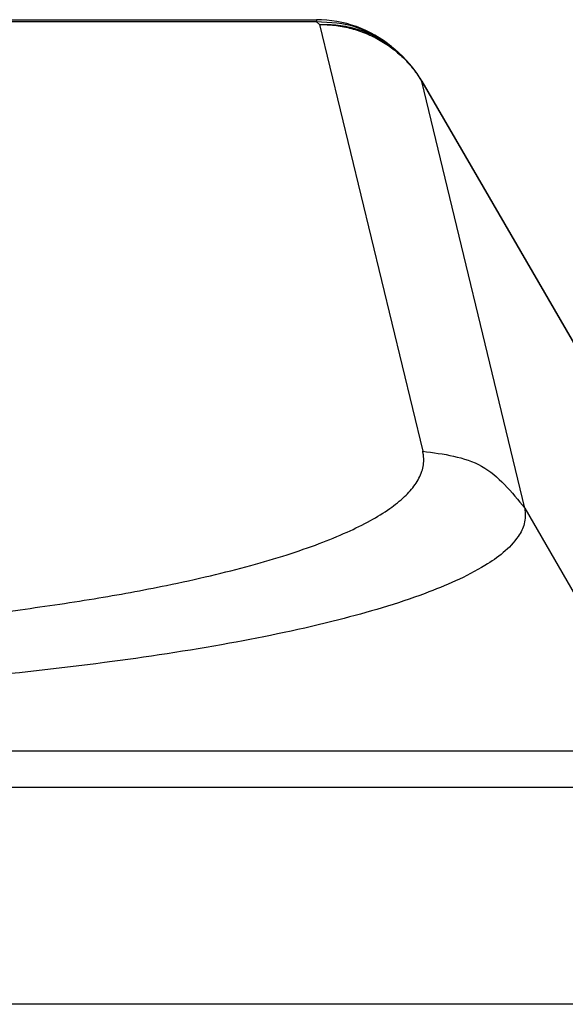
# Model space of a CAD drawing. Units: millimetres. Extents: x 0 to 390, y 0 to 286.
# Drawn here: x 143 to 148, y 268 to 277 of the extents above; entities that cross this region are included whole.
import ezdxf

# ---------------------------------------------------------------- set-up
doc = ezdxf.new("R2010")
doc.units = ezdxf.units.MM

# ---------------------------------------------------------------- blocks, each defined once
blk = doc.blocks.new('BE-40', base_point=(1245.15, 2945))
at = {"color": 2, "linetype": 'Continuous'}
for p, q in [((2087.29, 3998.9), (1878.42, 3998.9)), ((2087.29, 3998.9), (2087.69, 3998.58)), ((2087.69, 3998.58), (2100.77, 3944.39)), ((2113.73, 3937.17), (2100.65, 3991.35)), ((2100.65, 3991.35), (2149.92, 3906.34)), ((2113.73, 3937.17), (2131.49, 3906.34)), ((1834.22, 3906.34), (2131.49, 3906.34)), ((2132.82, 3901.69), (1832.89, 3901.69))]:
    blk.add_line(p, q, dxfattribs=at)
at = {"color": 4, "linetype": 'Continuous'}
for p, q in [((2022.86, 3999.18), (2087.29, 3999.18)), ((2096.83, 3995.76), (2097.23, 3995.43)), ((2100.66, 3991.37), (2149.94, 3906.36)), ((2133.78, 3874.18), (1831.93, 3874.18))]:
    blk.add_line(p, q, dxfattribs=at)
for centre, start, end in [((2087.29, 3984.18), 50.506, 90), ((2087.69, 3983.85), 30.0995, 50.506)]:
    blk.add_arc(centre, 15, start, end, dxfattribs=at)
at = {"color": 2, "linetype": 'Continuous'}
for points, knots in [([(2087.29, 3999.18), (2087.29, 3999.17), (2087.29, 3999.15), (2087.29, 3999.09), (2087.29, 3999.01), (2087.29, 3998.94), (2087.29, 3998.9)], [0, 0, 0, 0, 0.0345285, 0.069057, 0.1552292, 0.2755922, 0.2755922, 0.2755922, 0.2755922]), ([(2096.83, 3995.76), (2095.39, 3996.72), (2092.51, 3998.66), (2089.03, 3998.82), (2087.29, 3998.9)], [0, 0, 0, 0, 5.082354, 10.218225, 10.218225, 10.218225, 10.218225]), ([(2087.69, 3998.58), (2088.08, 3998.58), (2088.87, 3998.6), (2090.07, 3998.5), (2091.27, 3998.3), (2092.45, 3998), (2093.62, 3997.59), (2094.74, 3997.08), (2095.82, 3996.47), (2096.49, 3995.99), (2096.83, 3995.76)], [0, 0, 0, 0, 1.180363, 2.379222, 3.593138, 4.818441, 6.051378, 7.288108, 8.524974, 9.758289, 9.758289, 9.758289, 9.758289]), ([(2087.69, 3998.58), (2088.32, 3998.56), (2089.6, 3998.52), (2091.51, 3998.16), (2093.39, 3997.56), (2095.19, 3996.72), (2096.85, 3995.64), (2098.33, 3994.36), (2099.63, 3992.94), (2100.31, 3991.88), (2100.65, 3991.35)], [0, 0, 0, 0, 1.896817, 3.839729, 5.812811, 7.79857, 9.779166, 11.737313, 13.657023, 15.524594, 15.524594, 15.524594, 15.524594]), ([(2100.65, 3991.35), (2100.65, 3991.36), (2100.66, 3991.36), (2100.66, 3991.37), (2100.66, 3991.37)], [0, 0, 0, 0, 0.01392332, 0.02720351, 0.02720351, 0.02720351, 0.02720351]), ([(1864.94, 3944.39), (1864.91, 3944.24), (1864.85, 3943.95), (1864.77, 3943.1), (1864.97, 3941.74), (1865.87, 3940.08), (1867.3, 3938.51), (1869.22, 3936.99), (1871.68, 3935.49), (1874.67, 3934.02), (1878.2, 3932.58), (1882.28, 3931.18), (1886.88, 3929.83), (1891.99, 3928.53), (1898.61, 3927.08), (1906.87, 3925.58), (1916.81, 3924.12), (1927.36, 3922.88), (1939.59, 3921.76), (1953.29, 3920.88), (1968.15, 3920.33), (1982.86, 3920.15), (1997.56, 3920.33), (2012.43, 3920.88), (2026.12, 3921.76), (2038.35, 3922.88), (2048.9, 3924.12), (2058.84, 3925.58), (2067.1, 3927.08), (2073.72, 3928.53), (2078.83, 3929.83), (2083.43, 3931.18), (2087.51, 3932.58), (2091.04, 3934.02), (2094.04, 3935.49), (2096.49, 3936.99), (2098.42, 3938.51), (2099.84, 3940.08), (2100.74, 3941.74), (2100.94, 3943.1), (2100.86, 3943.95), (2100.8, 3944.24), (2100.77, 3944.39)], [0, 0, 0, 0, 0.451941, 0.901537, 2.567677, 4.461771, 6.478279, 8.899514, 11.787062, 15.099785, 18.908542, 23.218995, 28.022131, 33.298802, 39.021743, 48.361247, 58.463801, 69.150937, 80.241736, 95.308146, 110.303738, 124.862858, 139.421978, 154.41757, 169.48398, 180.574779, 191.261915, 201.364469, 210.703973, 216.426914, 221.703585, 226.506721, 230.817174, 234.625931, 237.938654, 240.826201, 243.247437, 245.263944, 247.158039, 248.824179, 249.273775, 249.725716, 249.725716, 249.725716, 249.725716]), ([(2100.77, 3944.39), (2103.42, 3944.05), (2108.71, 3943.37), (2112.06, 3939.23), (2113.73, 3937.17)], [0, 0, 0, 0, 7.71739, 15.359857, 15.359857, 15.359857, 15.359857]), ([(2113.73, 3937.17), (2113.77, 3936.49), (2113.84, 3935.22), (2112.31, 3932.38), (2107.97, 3929.17), (2100.18, 3925.8), (2089.26, 3922.6), (2075.66, 3919.77), (2059.96, 3917.38), (2045.75, 3915.82), (2032.36, 3914.7), (2019.04, 3913.84), (2002.1, 3913.16), (1987, 3912.95), (1974.1, 3913.02), (1963.8, 3913.21), (1951.41, 3913.63), (1937.44, 3914.39), (1922.7, 3915.54), (1908.68, 3917.05), (1896.64, 3918.74), (1887.34, 3920.36), (1880.63, 3921.76), (1874.04, 3923.35), (1867.58, 3925.19), (1861.19, 3927.63), (1856.93, 3929.85), (1854.31, 3931.79), (1852.81, 3933.48), (1851.87, 3935.21), (1851.94, 3936.49), (1851.98, 3937.17)], [0, 0, 0, 0, 1.992177, 3.753718, 9.362024, 17.759716, 29.210474, 43.397296, 59.437456, 76.809814, 86.287381, 99.753916, 116.831038, 137.149893, 145.048682, 155.520163, 168.074829, 182.226834, 197.49549, 212.426483, 224.53087, 233.934472, 240.754519, 245.098949, 254.245551, 260.909696, 265.56073, 268.65172, 270.592366, 272.358018, 274.354215, 274.354215, 274.354215, 274.354215])]:
    blk.add_open_spline(points, degree=3, knots=knots, dxfattribs=at)

msp = doc.modelspace()

# ---------------------------------------------------------------- block references
at = {"xscale": 0.07692307692308, "yscale": 0.07692307692308, "zscale": 0.07692307692308}
msp.add_blockref('BE-40', (80.7796, 196.3764), dxfattribs=at)

doc.saveas('drawing.dxf')
